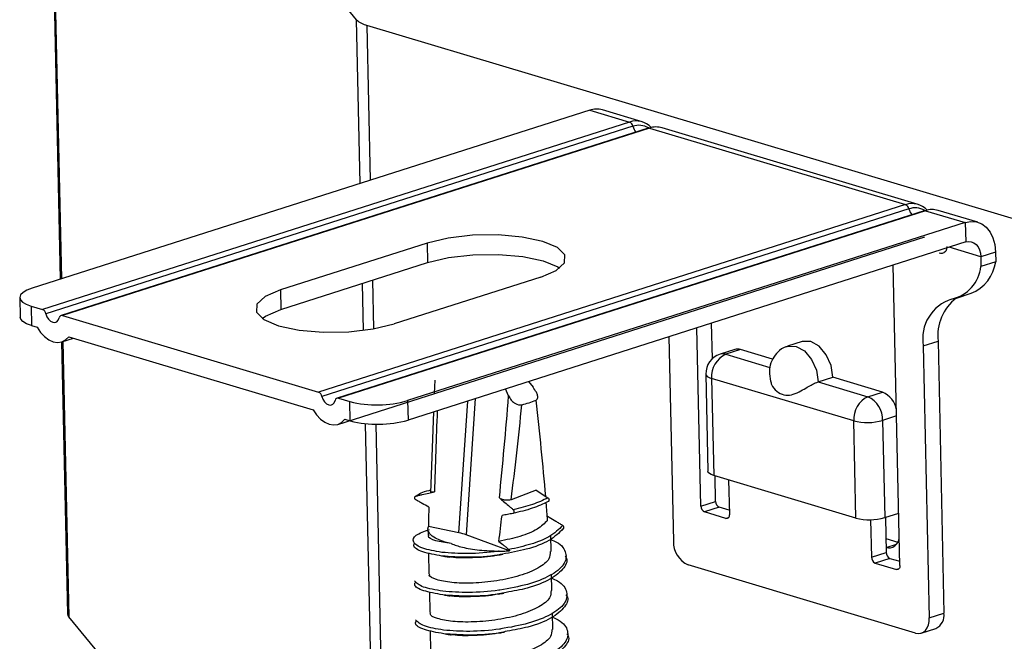
# Model space of a CAD drawing. Units: millimetres. Extents: x -7 to 589, y -8 to 415.
# Drawn here: x 409 to 418, y 185 to 191 of the extents above; entities that cross this region are included whole.
import ezdxf

# ---------------------------------------------------------------- set-up
doc = ezdxf.new("R2010")
doc.units = ezdxf.units.MM

msp = doc.modelspace()

# ---------------------------------------------------------------- linework, layer by layer
at = {"color": 7, "linetype": 'Continuous', "lineweight": 25}
for p, q in [((408.994, 194.8005), (409.1311, 188.5667)), ((412.0318, 191.1054), (409.006, 194.7715)), ((409.006, 194.7715), (409.1424, 188.5703)), ((412.0671, 189.5041), (412.0318, 191.1054)), ((420.7438, 188.4752), (412.1325, 191.0515)), ((412.1325, 191.0515), (412.1658, 189.5357)), ((414.3135, 190.2214), (408.8559, 188.4789)), ((414.3135, 190.2214), (414.702, 190.1051)), ((414.825, 190.108), (414.4365, 190.2243)), ((414.702, 190.1051), (408.9572, 188.2709)), ((414.7355, 190.0636), (408.9907, 188.2294)), ((414.8846, 190.0464), (409.1398, 188.2121)), ((414.8988, 190.0463), (409.1539, 188.212)), ((414.8988, 190.0463), (417.403, 189.2971)), ((417.526, 189.2999), (415.0218, 190.0491)), ((417.403, 189.2971), (411.6582, 187.4628)), ((417.4365, 189.2556), (411.6917, 187.4213)), ((417.5856, 189.2383), (411.8408, 187.4041)), ((417.5998, 189.2382), (411.8549, 187.404)), ((417.5998, 189.2382), (417.9883, 189.122)), ((418.1113, 189.1248), (417.7228, 189.2411)), ((417.9883, 189.122), (412.5307, 187.3794)), ((417.9883, 189.122), (417.9925, 188.9318)), ((411.8478, 187.1476), (417.5926, 188.9818)), ((412.722, 188.921), (411.2858, 188.4625)), ((417.9925, 188.9318), (412.5349, 187.1893)), ((412.722, 188.921), (412.7262, 188.7309)), ((418.1403, 188.7875), (417.8306, 188.8801)), ((418.2839, 188.8333), (418.1403, 188.7875)), ((418.1403, 188.7875), (418.1424, 188.6924)), ((418.2839, 188.8333), (418.286, 188.7382)), ((411.2899, 188.2723), (412.7262, 188.7309)), ((417.3489, 185.7654), (417.2842, 188.7056)), ((418.286, 188.7382), (418.1424, 188.6924)), ((413.835, 188.5881), (412.3988, 188.1295)), ((412.0987, 188.0669), (412.0885, 188.5273)), ((412.1873, 188.5588), (412.1978, 188.0816)), ((411.2858, 188.4625), (411.2899, 188.2723)), ((417.9019, 188.3837), (418.0455, 188.4296)), ((408.7342, 188.3868), (408.7384, 188.1966)), ((408.8469, 188.3039), (408.8511, 188.1137)), ((408.8469, 188.3039), (408.9572, 188.2709)), ((409.1539, 188.212), (411.6582, 187.4628)), ((408.8511, 188.1137), (408.9042, 188.0978)), ((415.514, 187.7911), (415.5064, 188.138)), ((415.4011, 186.3481), (415.3628, 188.0922)), ((409.1445, 187.955), (409.2031, 185.292)), ((409.1468, 187.9557), (409.2593, 187.9916)), ((409.1558, 187.9586), (409.2151, 185.263)), ((409.2153, 188.0048), (411.6052, 187.2898)), ((415.0883, 188.0045), (415.1323, 186.0035)), ((416.3929, 187.9573), (416.2493, 187.9114)), ((417.578, 187.9166), (417.7216, 187.9625)), ((417.578, 187.9166), (417.6365, 185.2543)), ((417.7216, 187.9625), (417.7801, 185.3001)), ((415.7318, 187.88), (415.5882, 187.8341)), ((415.7885, 187.8796), (415.6449, 187.8338)), ((415.6449, 187.8338), (416.0759, 187.7048)), ((416.1031, 187.7855), (415.7885, 187.8796)), ((415.4491, 187.6392), (415.47, 186.6883)), ((416.071, 187.6421), (416.0819, 187.5715)), ((412.7959, 187.5794), (412.7909, 187.4487)), ((413.7128, 187.5653), (413.7582, 187.5099)), ((416.8967, 187.1815), (415.5054, 187.5977)), ((415.5054, 187.5977), (415.5263, 186.6469)), ((416.5492, 187.5632), (416.6928, 187.6091)), ((416.5492, 187.5632), (417.0361, 187.4175)), ((417.1797, 187.4634), (416.6928, 187.6091)), ((413.5194, 187.4266), (413.488, 187.4936)), ((417.0361, 187.4175), (417.1797, 187.4634)), ((411.8549, 187.404), (411.9652, 187.371)), ((411.9694, 187.1808), (411.9652, 187.371)), ((412.5307, 187.3794), (412.5349, 187.1893)), ((413.0328, 186.0856), (413.1186, 187.3756)), ((413.192, 187.3991), (413.1034, 186.0659)), ((412.7839, 187.2688), (412.7533, 186.4769)), ((411.9163, 187.1967), (411.9694, 187.1808)), ((412.2409, 181.5969), (412.1187, 187.1537)), ((412.2183, 187.1487), (412.3415, 181.543)), ((416.9176, 186.2307), (416.8967, 187.1815)), ((417.3167, 187.2296), (417.1794, 187.1857)), ((417.1794, 187.1857), (417.2003, 186.2349)), ((416.9176, 186.2307), (415.5263, 186.6469)), ((415.5447, 186.394), (415.5393, 186.643)), ((415.6719, 186.6033), (415.6794, 186.2649)), ((413.7887, 186.5023), (413.5442, 186.4096)), ((413.7887, 186.5023), (413.904, 186.4278)), ((415.4011, 186.3481), (415.5447, 186.394)), ((415.5806, 186.336), (415.4369, 186.2901)), ((415.6456, 186.2277), (415.4369, 186.2901)), ((415.6785, 186.3067), (415.5806, 186.336)), ((417.2003, 186.2349), (417.3376, 186.2787)), ((415.6456, 186.2277), (415.6713, 186.2359)), ((417.0626, 186.2147), (417.0706, 185.8486)), ((417.2067, 186.2369), (417.2142, 185.8945)), ((412.73, 186.1198), (412.7312, 186.0658)), ((413.0328, 186.0856), (412.7366, 186.1486)), ((413.5281, 185.9113), (413.1034, 186.0659)), ((413.9351, 185.902), (413.9316, 186.0631)), ((417.2112, 186.0314), (417.3292, 185.9961)), ((412.7351, 185.888), (412.7396, 185.6855)), ((417.0706, 185.8486), (417.2142, 185.8945)), ((417.2132, 185.942), (417.3158, 185.9748)), ((417.2501, 185.8365), (417.1064, 185.7907)), ((417.1064, 185.7907), (417.3151, 185.7282)), ((417.2501, 185.8365), (417.3479, 185.8073)), ((417.5016, 185.1057), (415.2756, 185.7717)), ((417.3151, 185.7282), (417.3408, 185.7364)), ((413.9435, 185.5217), (413.9399, 185.6825)), ((412.7435, 185.5076), (412.7479, 185.3051)), ((412.2409, 181.5969), (409.2151, 185.263)), ((413.9518, 185.1413), (413.9483, 185.3022)), ((417.6365, 185.2543), (417.7801, 185.3001)), ((412.7519, 185.1273), (412.7563, 184.9248)), ((417.5582, 185.1054), (417.7018, 185.1512))]:
    msp.add_line(p, q, dxfattribs=at)
at = {"color": 7, "linetype": 'Continuous', "lineweight": 25, "flags": 128}
for points in [[(417.9883, 189.122), (418.0445, 189.1325), (418.0989, 189.1281), (418.1493, 189.1088), (418.1939, 189.0754), (418.2309, 189.0292), (418.2589, 188.9719), (418.2768, 188.9058), (418.2839, 188.8333)], [(413.835, 188.5881), (413.9853, 188.6529), (414.0664, 188.7277), (414.0703, 188.8051), (413.9968, 188.8775), (413.853, 188.938), (413.6529, 188.9804), (413.4161, 189.0008), (413.1659, 188.9971), (412.9267, 188.9696), (412.722, 188.921)], [(417.9925, 188.9318), (418.0206, 188.9371), (418.0478, 188.9349), (418.073, 188.9252), (418.0953, 188.9085), (418.1138, 188.8854), (418.1278, 188.8567), (418.1367, 188.8237), (418.1403, 188.7875)], [(412.7262, 188.7309), (412.9309, 188.7794), (413.1701, 188.8069), (413.4203, 188.8106), (413.657, 188.7903), (413.8571, 188.7478), (414.001, 188.6874), (414.0188, 188.6757)], [(408.8559, 188.4789), (408.8052, 188.4594), (408.7671, 188.4374), (408.7432, 188.4139), (408.7343, 188.3896), (408.7407, 188.3656), (408.7623, 188.3427), (408.7981, 188.3219), (408.8469, 188.3039)], [(411.2858, 188.4625), (411.1355, 188.3976), (411.0544, 188.3229), (411.0504, 188.2455), (411.1239, 188.173), (411.2678, 188.1126), (411.4679, 188.0701), (411.7046, 188.0497), (411.9548, 188.0535), (412.194, 188.081), (412.3988, 188.1295)], [(408.9907, 188.2294), (409.0013, 188.2007), (409.0171, 188.1758), (409.0365, 188.1572), (409.0576, 188.1464), (409.0786, 188.1445), (409.0974, 188.1518), (409.1123, 188.1675), (409.1218, 188.1901)], [(411.1061, 188.1847), (411.1397, 188.2075), (411.2899, 188.2723)], [(408.8511, 188.1137), (408.8023, 188.1317), (408.7664, 188.1526), (408.7449, 188.1754), (408.7384, 188.1966)], [(408.9042, 188.0978), (408.9375, 188.0479), (408.9761, 188.0066), (409.0181, 187.9755), (409.0618, 187.9562), (409.1052, 187.9495), (409.1465, 187.9556), (409.1837, 187.9743), (409.2153, 188.0048)], [(416.2491, 187.9114), (416.2548, 187.9131), (416.3342, 187.9109), (416.4146, 187.8653), (416.4836, 187.7832), (416.5309, 187.6771), (416.5492, 187.5632)], [(416.6928, 187.6091), (416.6745, 187.723), (416.6272, 187.8291), (416.5582, 187.9112), (416.4778, 187.9568), (416.3985, 187.9589), (416.3929, 187.9573)], [(415.4491, 187.6392), (415.4523, 187.6286), (415.4631, 187.6172), (415.4811, 187.6067), (415.5054, 187.5977)], [(411.6917, 187.4213), (411.7023, 187.3926), (411.7181, 187.3678), (411.7375, 187.3491), (411.7586, 187.3383), (411.7796, 187.3365), (411.7984, 187.3437), (411.8133, 187.3594), (411.8228, 187.3821)], [(411.6052, 187.2898), (411.6385, 187.2399), (411.6771, 187.1985), (411.7191, 187.1675), (411.7628, 187.1481), (411.8062, 187.1414), (411.8475, 187.1475), (411.8847, 187.1662), (411.9163, 187.1967)], [(415.5263, 186.6469), (415.502, 186.6559), (415.484, 186.6663), (415.4733, 186.6777), (415.47, 186.6883)], [(413.904, 186.4278), (413.9083, 186.4241), (413.9117, 186.4192), (413.914, 186.4134), (413.9149, 186.4075), (413.9143, 186.4019), (413.9122, 186.3972), (413.909, 186.3937), (413.9048, 186.3919)], [(415.6794, 186.2649), (415.6789, 186.2558), (415.6771, 186.2475), (415.6741, 186.2402), (415.6699, 186.2343), (415.6648, 186.2299), (415.6589, 186.2274), (415.6524, 186.2266), (415.6456, 186.2277)], [(412.9562, 185.9805), (412.8982, 185.9957), (412.8476, 186.0132), (412.8052, 186.0327), (412.7717, 186.054), (412.7478, 186.0766), (412.7339, 186.1002), (412.7301, 186.1243), (412.7366, 186.1486)], [(417.3489, 185.7654), (417.3484, 185.7563), (417.3466, 185.748), (417.3436, 185.7407), (417.3394, 185.7348), (417.3343, 185.7305), (417.3284, 185.7279), (417.3219, 185.7271), (417.3151, 185.7282)], [(417.5016, 185.1057), (417.5286, 185.1012), (417.5545, 185.1043), (417.5782, 185.1146), (417.5987, 185.132), (417.6154, 185.1556), (417.6275, 185.1846), (417.6347, 185.218), (417.6365, 185.2543)]]:
    msp.add_lwpolyline(points, dxfattribs=at)
at = {"color": 7, "linetype": 'Continuous', "lineweight": 25}
for centre, radius, start, end in [((412.1788, 191.2589), 0.2125, 226.24387, 257.40365), ((414.3795, 190.0285), 0.2039, 73.77831, 108.90077), ((414.7671, 189.9152), 0.2007, 42.50444, 108.92286), ((414.6795, 190.0527), 0.0571, 11.03451, 66.7621), ((414.7957, 189.8918), 0.1821, 58.70516, 109.30128), ((414.8708, 190.0971), 0.1393, 193.91661, 219.87974), ((414.8915, 190.0237), 0.0237, 72.23963, 107.04446), ((414.9648, 189.8534), 0.2039, 73.77831, 108.90077), ((417.4681, 189.1072), 0.2007, 42.50444, 108.92286), ((417.3805, 189.2446), 0.0571, 11.03451, 66.7621), ((417.4967, 189.0837), 0.1821, 58.70516, 109.30128), ((417.5717, 189.2891), 0.1393, 193.91661, 219.87974), ((417.5925, 189.2156), 0.0237, 72.23963, 107.04446), ((417.6658, 189.0453), 0.2039, 73.77831, 108.90077), ((417.7721, 188.7365), 0.3729, 282.89546, 353.19697), ((417.9041, 188.7878), 0.3851, 291.54478, 352.60541), ((417.9757, 187.9874), 0.404, 107.3358, 190.09171), ((418.1911, 188.0119), 0.472, 128.21065, 186.01287), ((408.9347, 188.2185), 0.0571, 11.03451, 66.7621), ((409.1474, 188.1871), 0.0257, 75.272, 173.30551), ((415.6491, 187.6436), 0.2, 107.70746, 181.25953), ((415.7483, 187.6134), 0.2434, 115.15069, 183.70183), ((415.616, 187.7448), 0.0935, 72.01195, 107.27214), ((415.7596, 187.7907), 0.0935, 72.01195, 107.27214), ((411.6357, 187.4104), 0.0571, 11.03451, 66.7621), ((417.081, 187.2463), 0.2385, 10.75976, 65.55061), ((411.8484, 187.3791), 0.0257, 75.272, 173.30551), ((412.2322, 188.4316), 1.0937, 255.87368, 285.84186), ((413.4712, 188.1146), 0.7954, 282.93582, 293.41406), ((417.1396, 187.1972), 0.2434, 115.15069, 183.70183), ((416.9312, 187.1925), 0.2483, 358.44574, 65.00694), ((412.2363, 188.2414), 1.0937, 255.87368, 285.84186), ((417.0301, 187.7118), 0.5468, 255.87368, 285.84186), ((415.6068, 186.3923), 0.0621, 178.44574, 245.00694), ((415.4632, 186.3464), 0.0621, 178.44574, 245.00694), ((417.0511, 186.761), 0.5468, 255.87368, 285.84186), ((415.3805, 185.9967), 0.2483, 178.44574, 245.00694), ((417.2389, 186.0432), 0.1044, 255.75649, 355.62449), ((417.2763, 185.8928), 0.0621, 178.44574, 245.00694), ((417.1327, 185.8469), 0.0621, 178.44574, 245.00694), ((409.2499, 185.2944), 0.047, 182.97101, 222.04354), ((417.6394, 185.2791), 0.1423, 296.01935, 8.50965)]:
    msp.add_arc(centre, radius, start, end, dxfattribs=at)
for centre, major_axis, ratio, start_param, end_param in [((413.2178, 187.6939), (0.297, 3.9782), 0.080521, 4.3943, 4.651168), ((413.2954, 187.7031), (0.3725, 3.9998), 0.096442, 4.392067, 4.630312), ((413.2984, 187.567), (-0.4659, 3.7176), 0.12369, 4.389445, 4.647828), ((413.2385, 187.5529), (0.2089, 4.0023), 0.100663, 1.644118, 1.845368), ((413.2984, 187.567), (-0.4659, 3.7176), 0.12369, 4.322635, 4.37143), ((413.2812, 188.3473), (0.2507, 4.8028), 0.100663, 2.007669, 2.051554), ((413.2782, 188.4833), (0.3564, 4.7739), 0.080521, 4.171927, 4.233041), ((412.7901, 185.9814), (0.4014, 0.0099), 0.308973, 0.667444, 0.913594)]:
    msp.add_ellipse(centre, major_axis=major_axis, ratio=ratio, start_param=start_param, end_param=end_param, dxfattribs=at)
for points, knots in [([(417.8089, 188.8866), (417.8084, 188.8783), (417.8075, 188.8616), (417.7979, 188.8418), (417.7812, 188.8256), (417.7592, 188.8165), (417.7415, 188.8205), (417.7343, 188.8221)], [0, 0, 0, 0, 0.169734, 0.339001, 0.517633, 0.802432, 1, 1, 1, 1]), ([(416.2502, 187.9088), (416.2439, 187.9077), (416.2075, 187.9013), (416.1531, 187.859), (416.0998, 187.79), (416.0736, 187.7143), (416.0718, 187.6637), (416.071, 187.6421)], [0, 0, 0, 0, 0.055251, 0.320177, 0.56508, 0.814226, 1, 1, 1, 1]), ([(416.0833, 187.5718), (416.0859, 187.5596), (416.0939, 187.5209), (416.1425, 187.4662), (416.2121, 187.4301), (416.2864, 187.4316), (416.3561, 187.4612), (416.4221, 187.4999), (416.4774, 187.5317), (416.5196, 187.5527), (416.5408, 187.5602), (416.5492, 187.5632)], [0, 0, 0, 0, 0.070122, 0.223806, 0.37842, 0.525109, 0.67435, 0.787457, 0.875904, 0.951076, 1, 1, 1, 1]), ([(413.7873, 187.3847), (413.7919, 187.3877), (413.801, 187.3936), (413.8059, 187.41), (413.8037, 187.4327), (413.79, 187.4674), (413.7702, 187.4939), (413.7582, 187.5099)], [0, 0, 0, 0, 0.1466, 0.293082, 0.442632, 0.663609, 1, 1, 1, 1]), ([(413.5194, 187.4266), (413.527, 187.4126), (413.5406, 187.3875), (413.5705, 187.3594), (413.6005, 187.3426), (413.6279, 187.3361), (413.6431, 187.3384), (413.6493, 187.3394)], [0, 0, 0, 0, 0.289399, 0.514757, 0.694419, 0.875297, 1, 1, 1, 1]), ([(412.6115, 186.4462), (412.6432, 186.4671), (412.677, 186.4895), (412.7499, 186.5034), (412.7544, 186.5042)], [0, 0, 0, 0, 0.939132, 1, 1, 1, 1]), ([(412.6115, 186.4462), (412.6221, 186.4485), (412.6432, 186.4533), (412.6853, 186.4629), (412.7356, 186.4744), (412.7753, 186.4837), (412.794, 186.488)], [0, 0, 0, 0, 0.17325, 0.3465, 0.693002, 1, 1, 1, 1]), ([(412.794, 186.488), (412.7856, 186.4862), (412.7689, 186.4827), (412.755, 186.482), (412.7547, 186.4842), (412.7546, 186.4851)], [0, 0, 0, 0, 0.3677455, 0.7361166, 1, 1, 1, 1]), ([(412.6109, 186.4092), (412.6091, 186.4105), (412.6056, 186.413), (412.6017, 186.4191), (412.5997, 186.4259), (412.5998, 186.4326), (412.6015, 186.4384), (412.6048, 186.4429), (412.6084, 186.4453), (412.6108, 186.446), (412.6115, 186.4462)], [0, 0, 0, 0, 0.145578, 0.291408, 0.430402, 0.560885, 0.68661, 0.812672, 0.943604, 1, 1, 1, 1]), ([(412.7371, 186.338), (412.716, 186.3496), (412.6843, 186.367), (412.6423, 186.391), (412.6214, 186.4031), (412.6109, 186.4092)], [0, 0, 0, 0, 0.49994, 0.749965, 1, 1, 1, 1]), ([(413.4292, 186.427), (413.443, 186.4157), (413.4727, 186.3915), (413.5099, 186.3598), (413.5411, 186.3328), (413.5567, 186.3192), (413.5645, 186.3124)], [0, 0, 0, 0, 0.304675, 0.652314, 0.826155, 1, 1, 1, 1]), ([(413.5442, 186.4096), (413.5337, 186.4076), (413.5128, 186.4036), (413.4799, 186.4056), (413.4501, 186.4132), (413.4361, 186.4224), (413.4292, 186.427)], [0, 0, 0, 0, 0.2540915, 0.5085444, 0.7554579, 1, 1, 1, 1]), ([(413.9048, 186.3919), (413.8563, 186.3689), (413.759, 186.3228), (413.6268, 186.2913), (413.5606, 186.2755)], [0, 0, 0, 0, 0.498985, 1, 1, 1, 1]), ([(413.904, 186.4278), (413.8561, 186.4051), (413.7601, 186.3595), (413.6298, 186.3281), (413.5645, 186.3124)], [0, 0, 0, 0, 0.498876, 1, 1, 1, 1]), ([(413.5606, 186.2755), (413.5518, 186.2739), (413.5342, 186.2707), (413.4989, 186.2642), (413.4725, 186.2594), (413.4549, 186.2561)], [0, 0, 0, 0, 0.25, 0.5, 1, 1, 1, 1]), ([(413.5645, 186.3124), (413.5657, 186.3111), (413.5681, 186.3085), (413.5706, 186.3028), (413.5718, 186.2965), (413.5716, 186.2902), (413.5702, 186.2844), (413.5674, 186.2795), (413.564, 186.2765), (413.5616, 186.2758), (413.5606, 186.2755)], [0, 0, 0, 0, 0.127735, 0.255713, 0.378644, 0.500047, 0.625956, 0.760706, 0.905992, 1, 1, 1, 1]), ([(413.9007, 186.2078), (413.871, 186.1783), (413.812, 186.1198), (413.6376, 186.047), (413.4954, 186.0172), (413.4244, 186.0024)], [0, 0, 0, 0, 0.336519, 0.669108, 1, 1, 1, 1]), ([(414.0482, 186.1582), (414.0373, 186.1648), (414.0155, 186.1778), (413.9719, 186.2041), (413.9324, 186.2279), (413.9037, 186.2452), (413.8969, 186.2494)], [0, 0, 0, 0, 0.215975, 0.43195, 0.863901, 1, 1, 1, 1]), ([(412.8663, 185.8948), (412.7971, 185.9071), (412.6583, 185.9317), (412.5736, 185.9949), (412.592, 186.0639), (412.6941, 186.1008), (412.7442, 186.119)], [0, 0, 0, 0, 0.2519881, 0.5056986, 0.7572119, 1, 1, 1, 1]), ([(414.0503, 186.1242), (414.012, 186.0855), (413.9373, 186.0099), (413.7136, 185.9229), (413.5394, 185.892), (413.4603, 185.878)], [0, 0, 0, 0, 0.364781, 0.711381, 1, 1, 1, 1]), ([(414.0482, 186.1582), (414.0102, 186.12), (413.9424, 186.0519), (413.7446, 185.9713), (413.596, 185.9384), (413.5218, 185.9219)], [0, 0, 0, 0, 0.389254, 0.694739, 1, 1, 1, 1]), ([(414.0503, 186.1242), (414.052, 186.1247), (414.0556, 186.1255), (414.0593, 186.1296), (414.061, 186.135), (414.0607, 186.1411), (414.0587, 186.147), (414.0552, 186.1524), (414.0514, 186.1561), (414.049, 186.1577), (414.0482, 186.1582)], [0, 0, 0, 0, 0.147434, 0.29518, 0.434424, 0.563439, 0.68697, 0.811106, 0.941105, 1, 1, 1, 1]), ([(412.8671, 185.8589), (412.7993, 185.8712), (412.6632, 185.8957), (412.5779, 185.9472), (412.5966, 185.979), (412.6021, 185.9885)], [0, 0, 0, 0, 0.411271, 0.825352, 1, 1, 1, 1]), ([(412.9562, 185.9805), (412.902, 185.9889), (412.7933, 186.0055), (412.7257, 186.0406), (412.7377, 186.0614), (412.7402, 186.0658)], [0, 0, 0, 0, 0.4397451, 0.8825199, 1, 1, 1, 1]), ([(413.4244, 186.0024), (413.4407, 185.9893), (413.4652, 185.9696), (413.4976, 185.9425), (413.5137, 185.9288), (413.5218, 185.9219)], [0, 0, 0, 0, 0.499929, 0.749959, 1, 1, 1, 1]), ([(413.9325, 186.0215), (413.9519, 186.013), (414.0376, 185.9756), (414.0925, 185.8871), (414.0734, 185.7726), (413.9363, 185.6647), (413.7137, 185.5758), (413.527, 185.5425), (413.4339, 185.5259)], [0, 0, 0, 0, 0.055934, 0.247047, 0.436506, 0.627031, 0.814029, 1, 1, 1, 1]), ([(413.9262, 185.9021), (413.9255, 185.8786), (413.9239, 185.8228), (413.8157, 185.7388), (413.6354, 185.6633), (413.4062, 185.6128), (413.1681, 185.59), (412.9537, 185.5962), (412.8047, 185.6263), (412.7339, 185.6602), (412.746, 185.681), (412.7485, 185.6854)], [0, 0, 0, 0, 0.091169, 0.216365, 0.341562, 0.466052, 0.591638, 0.716365, 0.841092, 0.966679, 1, 1, 1, 1]), ([(413.4255, 185.9063), (413.4219, 185.9058), (413.3218, 185.8917), (413.1154, 185.875), (412.9491, 185.8882), (412.8663, 185.8948)], [0, 0, 0, 0, 0.018417, 0.51088, 1, 1, 1, 1]), ([(412.9562, 185.9805), (412.9909, 185.9681), (413.067, 185.9409), (413.2317, 185.9144), (413.3606, 185.909), (413.4255, 185.9063)], [0, 0, 0, 0, 0.2937189, 0.6445895, 1, 1, 1, 1]), ([(413.4255, 185.9063), (413.4389, 185.9064), (413.4734, 185.9069), (413.5073, 185.9096), (413.5281, 185.9113)], [0, 0, 0, 0, 0.387017, 1, 1, 1, 1]), ([(413.5218, 185.9219), (413.523, 185.9207), (413.5255, 185.9182), (413.5274, 185.914), (413.528, 185.9116), (413.5281, 185.9113)], [0, 0, 0, 0, 0.4672886, 0.9359255, 1, 1, 1, 1]), ([(413.4603, 185.878), (413.4454, 185.8749), (413.3384, 185.8521), (413.1149, 185.8409), (412.9495, 185.8529), (412.8671, 185.8589)], [0, 0, 0, 0, 0.074818, 0.538985, 1, 1, 1, 1]), ([(412.8819, 185.8572), (412.8912, 185.856), (412.9097, 185.8536), (412.9322, 185.8506), (412.9433, 185.849)], [0, 0, 0, 0, 0.501671, 1, 1, 1, 1]), ([(413.4148, 185.8681), (413.4098, 185.867), (413.3305, 185.8488), (413.1657, 185.8407), (413.006, 185.8382), (412.9537, 185.8484), (412.951, 185.849)], [0, 0, 0, 0, 0.031465, 0.504704, 0.974705, 1, 1, 1, 1]), ([(413.4149, 185.8672), (413.4223, 185.8686), (413.437, 185.8714), (413.4544, 185.8744), (413.4632, 185.8759)], [0, 0, 0, 0, 0.499251, 1, 1, 1, 1]), ([(414.0716, 185.8591), (414.0739, 185.8565), (414.1053, 185.8199), (414.0668, 185.7378), (413.9422, 185.6302), (413.7307, 185.5451), (413.5659, 185.5157), (413.4961, 185.5033)], [0, 0, 0, 0, 0.019522, 0.267234, 0.544044, 0.807057, 1, 1, 1, 1]), ([(412.8747, 185.5145), (412.8041, 185.5267), (412.6624, 185.5511), (412.6203, 185.5942), (412.5991, 185.6158)], [0, 0, 0, 0, 0.498297, 1, 1, 1, 1]), ([(412.8755, 185.4786), (412.8077, 185.4908), (412.6716, 185.5154), (412.5863, 185.5669), (412.6049, 185.5987), (412.6104, 185.6081)], [0, 0, 0, 0, 0.411271, 0.825352, 1, 1, 1, 1]), ([(413.9408, 185.6411), (413.9603, 185.6327), (414.046, 185.5953), (414.1008, 185.5068), (414.0817, 185.3922), (413.9447, 185.2843), (413.7221, 185.1954), (413.5353, 185.1622), (413.4422, 185.1456)], [0, 0, 0, 0, 0.055934, 0.2470475, 0.4365058, 0.6270306, 0.8140295, 1, 1, 1, 1]), ([(413.9345, 185.5217), (413.9339, 185.4982), (413.9323, 185.4424), (413.8241, 185.3585), (413.6437, 185.283), (413.4146, 185.2325), (413.1765, 185.2097), (412.962, 185.2159), (412.813, 185.246), (412.7422, 185.2799), (412.7544, 185.3007), (412.7569, 185.3051)], [0, 0, 0, 0, 0.091169, 0.216365, 0.341562, 0.466052, 0.591638, 0.716365, 0.841092, 0.966679, 1, 1, 1, 1]), ([(413.4339, 185.5259), (413.4303, 185.5254), (413.3301, 185.5114), (413.1237, 185.4946), (412.9575, 185.5079), (412.8747, 185.5145)], [0, 0, 0, 0, 0.018417, 0.51088, 1, 1, 1, 1]), ([(413.4961, 185.5033), (413.4722, 185.4981), (413.3565, 185.473), (413.1235, 185.4603), (412.9579, 185.4725), (412.8755, 185.4786)], [0, 0, 0, 0, 0.115396, 0.559204, 1, 1, 1, 1]), ([(412.8903, 185.4769), (412.8995, 185.4757), (412.9181, 185.4733), (412.9405, 185.4702), (412.9517, 185.4687)], [0, 0, 0, 0, 0.501671, 1, 1, 1, 1]), ([(413.4232, 185.4878), (413.4182, 185.4866), (413.3389, 185.4685), (413.174, 185.4604), (413.0144, 185.4579), (412.9621, 185.4681), (412.9594, 185.4686)], [0, 0, 0, 0, 0.031465, 0.504704, 0.974705, 1, 1, 1, 1]), ([(413.4233, 185.4868), (413.4306, 185.4882), (413.4454, 185.491), (413.4628, 185.494), (413.4715, 185.4956)], [0, 0, 0, 0, 0.499251, 1, 1, 1, 1]), ([(414.0799, 185.4788), (414.0822, 185.4761), (414.1137, 185.4396), (414.0751, 185.3575), (413.9506, 185.2499), (413.7391, 185.1647), (413.5742, 185.1354), (413.5045, 185.1229)], [0, 0, 0, 0, 0.019522, 0.267234, 0.544044, 0.807057, 1, 1, 1, 1]), ([(412.883, 185.1341), (412.8124, 185.1463), (412.6707, 185.1707), (412.6286, 185.2139), (412.6075, 185.2355)], [0, 0, 0, 0, 0.498297, 1, 1, 1, 1]), ([(412.8838, 185.0982), (412.816, 185.1105), (412.68, 185.135), (412.5946, 185.1865), (412.6133, 185.2184), (412.6188, 185.2278)], [0, 0, 0, 0, 0.411271, 0.825352, 1, 1, 1, 1]), ([(413.9492, 185.2608), (413.9686, 185.2523), (414.0544, 185.2149), (414.1092, 185.1265), (414.0901, 185.0119), (413.953, 184.904), (413.7305, 184.8151), (413.5437, 184.7818), (413.4506, 184.7653)], [0, 0, 0, 0, 0.055934, 0.2470475, 0.4365058, 0.6270306, 0.8140295, 1, 1, 1, 1]), ([(413.9429, 185.1414), (413.9422, 185.1179), (413.9406, 185.0621), (413.8324, 184.9781), (413.6521, 184.9027), (413.4229, 184.8521), (413.1849, 184.8293), (412.9704, 184.8356), (412.8214, 184.8656), (412.7506, 184.8995), (412.7627, 184.9204), (412.7653, 184.9247)], [0, 0, 0, 0, 0.091169, 0.216365, 0.341562, 0.466052, 0.591638, 0.716365, 0.841092, 0.966679, 1, 1, 1, 1]), ([(413.4422, 185.1456), (413.4386, 185.1451), (413.3385, 185.131), (413.1321, 185.1143), (412.9659, 185.1275), (412.883, 185.1341)], [0, 0, 0, 0, 0.018417, 0.51088, 1, 1, 1, 1]), ([(413.5045, 185.1229), (413.4806, 185.1178), (413.3648, 185.0927), (413.1319, 185.0799), (412.9663, 185.0921), (412.8838, 185.0982)], [0, 0, 0, 0, 0.1153956, 0.5592042, 1, 1, 1, 1]), ([(413.4316, 185.1065), (413.439, 185.1079), (413.4537, 185.1107), (413.4712, 185.1137), (413.4799, 185.1152)], [0, 0, 0, 0, 0.499251, 1, 1, 1, 1]), ([(412.8986, 185.0965), (412.9079, 185.0953), (412.9264, 185.0929), (412.9489, 185.0899), (412.9601, 185.0884)], [0, 0, 0, 0, 0.501671, 1, 1, 1, 1]), ([(413.4315, 185.1074), (413.4266, 185.1063), (413.3472, 185.0881), (413.1824, 185.08), (413.0228, 185.0776), (412.9704, 185.0878), (412.9678, 185.0883)], [0, 0, 0, 0, 0.0314648, 0.5047038, 0.9747046, 1, 1, 1, 1]), ([(414.0883, 185.0984), (414.0906, 185.0958), (414.1221, 185.0593), (414.0835, 184.9771), (413.9589, 184.8696), (413.7474, 184.7844), (413.5826, 184.755), (413.5128, 184.7426)], [0, 0, 0, 0, 0.019522, 0.267234, 0.544044, 0.807057, 1, 1, 1, 1])]:
    msp.add_open_spline(points, degree=3, knots=knots, dxfattribs=at)

doc.saveas('drawing.dxf')
